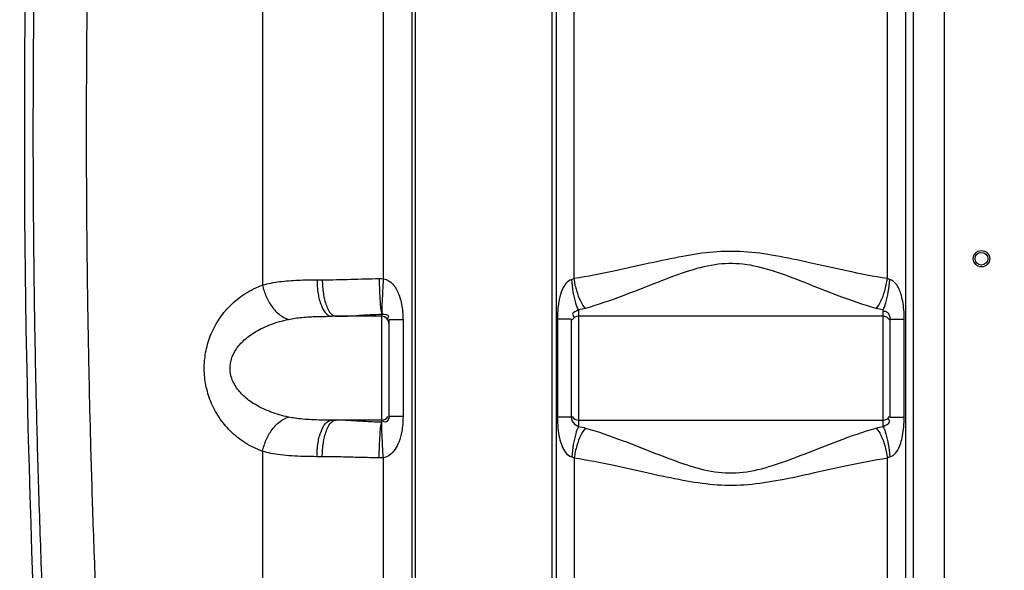
# Model space of a CAD drawing. Units: millimetres. Extents: x 703 to 4843, y 25967 to 29702.
# Drawn here: x 1940 to 2480, y 28263 to 28565 of the extents above; entities that cross this region are included whole.
import ezdxf

# ---------------------------------------------------------------- set-up
doc = ezdxf.new("R2010")
doc.units = ezdxf.units.MM
for name, color, linetype, lineweight in [('AM_5', 3, 'Continuous', 25), ('anbauteile dünn', 3, 'Continuous', 25), ('körperlinien dünn', 1, 'Continuous', 25)]:
    doc.layers.add(name, color=color, linetype=linetype, lineweight=lineweight)
doc.styles.get("Standard").update_dxf_attribs({"font": 'ARIAL.TTF'})
doc.dimstyles.new('AM_DIN$0', dxfattribs={"dimtxt": 50, "dimasz": 65, "dimexe": 25, "dimexo": 1, "dimgap": 15, "dimtad": 1, "dimdec": 0, "dimdsep": 46, "dimtxsty": 'STANDARD', "dimcen": 0, "dimclrd": 256, "dimclre": 256, "dimclrt": 2, "dimadec": 0, "dimazin": 2, "dimtp": 0.1, "dimtm": 0.1, "dimtfac": 0.71, "dimtdec": 0, "dimtmove": 0, "dimatfit": 3, "dimfxl": 1, "dimlwd": -1, "dimlwe": -1, "dimarcsym": 0})

# ---------------------------------------------------------------- blocks, each defined once
blk = doc.blocks.new('*D1998')
at = {"layer": 'AM_5'}
for p, q in [((1812.76, 29056.97), (1051.68, 29056.97)), ((1076.68, 27866.97), (1076.68, 28991.97)), ((1944.36, 27801.97), (1051.68, 27801.97))]:
    blk.add_line(p, q, dxfattribs=at)
for points in [[(1065.85, 28991.97), (1087.52, 28991.97), (1076.68, 29056.97)], [(1065.85, 27866.97), (1087.52, 27866.97), (1076.68, 27801.97)]]:
    blk.add_solid(points, dxfattribs=at)
at = {"layer": 'DEFPOINTS', "color": 0}
for p in [(1076.68, 29056.97), (1813.76, 29056.97), (1945.36, 27801.97)]:
    blk.add_point(p, dxfattribs=at)
at = {"layer": 'AM_5', "color": 2, "insert": (1036.15, 28497.92), "char_height": 50, "attachment_point": 5, "rotation": 90}
blk.add_mtext('1250', dxfattribs=at)
blk = doc.blocks.new('*D1999')
at = {"layer": 'AM_5'}
for p, q in [((2206.86, 29478.95), (901.68, 29478.95)), ((926.68, 29413.95), (926.68, 27866.97)), ((1944.36, 27801.97), (901.68, 27801.97))]:
    blk.add_line(p, q, dxfattribs=at)
for points in [[(915.85, 29413.95), (937.52, 29413.95), (926.68, 29478.95)], [(915.85, 27866.97), (937.52, 27866.97), (926.68, 27801.97)]]:
    blk.add_solid(points, dxfattribs=at)
at = {"layer": 'DEFPOINTS', "color": 0}
for p in [(2207.86, 29478.95), (926.68, 27801.97), (1945.36, 27801.97)]:
    blk.add_point(p, dxfattribs=at)
at = {"layer": 'AM_5', "color": 2, "insert": (886.15, 28582.17), "char_height": 50, "attachment_point": 5, "rotation": 90}
blk.add_mtext('1700', dxfattribs=at)
blk = doc.blocks.new('*D2003')
at = {"layer": 'AM_5'}
for p, q in [((3142.43, 29680.96), (751.68, 29680.96)), ((776.68, 29615.96), (776.68, 27866.97)), ((1794.36, 27801.97), (751.68, 27801.97))]:
    blk.add_line(p, q, dxfattribs=at)
for points in [[(765.85, 29615.96), (787.52, 29615.96), (776.68, 29680.96)], [(765.85, 27866.97), (787.52, 27866.97), (776.68, 27801.97)]]:
    blk.add_solid(points, dxfattribs=at)
at = {"layer": 'DEFPOINTS', "color": 0}
for p in [(3143.43, 29680.96), (776.68, 27801.97), (1795.36, 27801.97)]:
    blk.add_point(p, dxfattribs=at)
at = {"layer": 'AM_5', "color": 2, "insert": (736.15, 28682.17), "char_height": 50, "attachment_point": 5, "rotation": 90}
blk.add_mtext('1880', dxfattribs=at)

msp = doc.modelspace()

# ---------------------------------------------------------------- linework, layer by layer
at = {"layer": 'anbauteile dünn'}
for p, q in [((2156.86, 28022.77), (2156.86, 28596.43)), ((2231.86, 28022.77), (2231.86, 28596.43))]:
    msp.add_line(p, q, dxfattribs=at)
at = {"layer": 'körperlinien dünn'}
for p, q in [((2139.23, 29256.68), (2139.22, 28423)), ((2073.07, 29001.94), (2073.07, 28419.51)), ((2446.83, 28845.05), (2446.83, 28082.29)), ((2243.95, 28423.02), (2243.95, 28620.27)), ((2415.78, 28423.02), (2415.78, 28620.27)), ((2425.72, 28620.31), (2425.72, 27902.32)), ((2430.1, 28082.29), (2430.1, 28620.77)), ((2155.13, 28082.29), (2155.13, 28596.43)), ((2234.01, 28596.43), (2234.01, 27849.64)), ((2102.88, 28422.38), (2105.79, 28422.38)), ((2138.36, 28402.38), (2111.06, 28402.38)), ((2138.36, 28344.32), (2138.36, 28403.55)), ((2246.36, 28405.93), (2246.37, 28341.93)), ((2413.36, 28402.38), (2246.36, 28402.38)), ((2413.36, 28341.93), (2413.36, 28405.93)), ((2142.36, 28400.42), (2142.36, 28347.44)), ((2150.06, 28400.42), (2142.36, 28400.42)), ((2150.06, 28400.42), (2150.06, 28347.44)), ((2234.74, 28400.78), (2234.74, 28347.09)), ((2242.36, 28400.78), (2234.74, 28400.78)), ((2242.36, 28400.78), (2242.36, 28347.09)), ((2417.36, 28347.09), (2417.36, 28400.78)), ((2417.36, 28400.78), (2424.98, 28400.78)), ((2424.98, 28347.09), (2424.98, 28400.78)), ((2138.36, 28345.48), (2111.06, 28345.48)), ((2150.06, 28347.44), (2142.36, 28347.44)), ((2242.36, 28347.09), (2234.74, 28347.09)), ((2246.36, 28345.48), (2413.36, 28345.48)), ((2417.36, 28347.09), (2424.98, 28347.09)), ((2073.07, 28328.35), (2073.07, 28082.29)), ((2105.79, 28325.48), (2102.88, 28325.48)), ((2139.23, 28324.87), (2139.23, 27984.79)), ((2243.95, 28324.84), (2243.95, 27851.43)), ((2415.78, 27903.06), (2415.78, 28324.84))]:
    msp.add_line(p, q, dxfattribs=at)
for points in [[(2137.01, 28423.04), (2138.12, 28423.04), (2139.22, 28423)], [(2243.95, 28423.02), (2243.28, 28422.74), (2242.6, 28422.54)], [(2417.13, 28422.54), (2416.45, 28422.74), (2415.78, 28423.02)], [(2139.23, 28324.87), (2138.12, 28324.83), (2137.01, 28324.82)], [(2242.6, 28325.32), (2243.28, 28325.12), (2243.95, 28324.84)], [(2415.78, 28324.84), (2416.45, 28325.12), (2417.13, 28325.32)]]:
    msp.add_lwpolyline(points, dxfattribs=at)
for radius in [4.5, 3.5]:
    msp.add_circle((2467.36, 28433.93), radius, dxfattribs=at)
for centre, radius, start, end in [((8573.2, 28503.93), 6630.83, 175.403416, 183.834476), ((2138.36, 28398.38), 4, 0, 90), ((2246.36, 28398.38), 4, 90, 150), ((2413.36, 28398.38), 4, 30, 90), ((2138.36, 28349.48), 4, 270, 329.9397), ((2246.36, 28349.48), 4, 210, 270), ((2413.36, 28349.48), 4, 270, 330)]:
    msp.add_arc(centre, radius, start, end, dxfattribs=at)
for points, knots in [([(1962.7, 28061.26), (1961.03, 28085.15), (1958.12, 28130.45), (1954.69, 28194.82), (1952.17, 28252.42), (1950.34, 28304.38), (1949.03, 28352.26), (1948.11, 28397.64), (1947.53, 28441.74), (1947.26, 28485.33), (1947.28, 28528.75), (1947.49, 28557.67), (1947.64, 28572.11)], [0, 0, 0, 0, 71.846808, 136.162006, 193.396475, 244.787885, 292.142933, 337.107522, 380.946262, 424.443486, 467.871656, 511.20523, 511.20523, 511.20523, 511.20523]), ([(1991.68, 28067.94), (1990.18, 28089.48), (1987.52, 28130.52), (1984.32, 28189.12), (1981.9, 28242), (1980.09, 28289.97), (1978.75, 28334.13), (1977.76, 28375.72), (1977.07, 28415.79), (1976.64, 28455.13), (1976.46, 28494.18), (1976.52, 28533.19), (1976.72, 28559.2), (1976.86, 28572.21)], [0, 0, 0, 0, 64.783228, 123.376184, 176.046682, 223.61183, 267.363787, 308.60078, 348.414017, 387.603335, 426.607297, 465.570978, 504.628705, 504.628705, 504.628705, 504.628705]), ([(2415.78, 28423.02), (2408.28, 28424.21), (2394.04, 28427.02), (2373.68, 28431.63), (2354.98, 28435.66), (2337.35, 28438.17), (2320.19, 28437.97), (2302.94, 28435.28), (2284.78, 28431.34), (2265.03, 28426.89), (2251.21, 28424.18), (2243.95, 28423.02)], [0, 0, 0, 0, 22.770393, 43.546703, 62.623767, 80.145659, 96.859187, 113.886761, 132.426051, 152.58842, 174.64702, 174.64702, 174.64702, 174.64702]), ([(2409.59, 28406.72), (2402.57, 28408.7), (2389.3, 28413.34), (2370.57, 28420.85), (2353.39, 28427.39), (2336.97, 28431.6), (2320.69, 28431.26), (2304.69, 28426.79), (2287.99, 28420.38), (2269.81, 28413.11), (2256.94, 28408.63), (2250.13, 28406.72)], [0, 0, 0, 0, 21.902627, 42.101584, 60.541942, 77.08222, 92.594444, 108.723508, 126.670005, 146.271792, 167.482387, 167.482387, 167.482387, 167.482387]), ([(2073.07, 28328.35), (2069.73, 28329.56), (2063.41, 28332.66), (2055.3, 28339.12), (2048.92, 28346.87), (2044.37, 28355.48), (2041.69, 28364.48), (2040.78, 28373.54), (2041.55, 28382.66), (2044.12, 28391.79), (2048.64, 28400.6), (2055.07, 28408.53), (2063.26, 28415.13), (2069.67, 28418.28), (2073.07, 28419.51)], [0, 0, 0, 0, 10.676683, 20.912648, 30.866207, 40.585188, 49.950422, 58.846391, 67.755075, 77.239791, 87.126558, 97.243994, 107.639034, 118.466431, 118.466431, 118.466431, 118.466431]), ([(2073.07, 28419.51), (2076.12, 28420.39), (2082.63, 28421.59), (2092.62, 28422.29), (2099.46, 28422.38), (2102.88, 28422.38)], [0, 0, 0, 0, 9.518433, 19.766114, 30.029, 30.029, 30.029, 30.029]), ([(2073.08, 28419.51), (2073.47, 28417.35), (2074.75, 28413.12), (2077.94, 28407.53), (2082.11, 28403.16), (2085.51, 28401.24), (2087.22, 28400.7)], [0, 0, 0, 0, 6.602297, 13.101273, 19.149725, 24.538187, 24.538187, 24.538187, 24.538187]), ([(2102.88, 28422.38), (2102.88, 28419.82), (2103.3, 28414.91), (2104.91, 28407.99), (2108.31, 28402.38), (2111.06, 28402.38)], [0, 0, 0, 0, 7.67904, 14.405543, 22.638521, 22.638521, 22.638521, 22.638521]), ([(2105.79, 28422.38), (2111.01, 28422.38), (2121.41, 28422.69), (2131.82, 28422.98), (2137.01, 28423.04)], [0, 0, 0, 0, 15.653863, 31.227007, 31.227007, 31.227007, 31.227007]), ([(2105.79, 28422.38), (2105.79, 28419.82), (2106.12, 28414.99), (2107.71, 28408.43), (2109.68, 28404.24), (2111.36, 28403.06)], [0, 0, 0, 0, 7.675374, 14.369684, 20.541179, 20.541179, 20.541179, 20.541179]), ([(2137.01, 28423.04), (2137.04, 28420.84), (2137.13, 28416.67), (2137.55, 28410.2), (2137.7, 28405.78), (2138.51, 28403.57)], [0, 0, 0, 0, 6.604006, 12.473636, 19.558484, 19.558484, 19.558484, 19.558484]), ([(2139.23, 28423), (2139.09, 28420.81), (2138.83, 28416.68), (2138.63, 28410.22), (2138.36, 28405.9), (2138.66, 28403.57)], [0, 0, 0, 0, 6.568548, 12.402695, 19.440263, 19.440263, 19.440263, 19.440263]), ([(2139.22, 28423), (2140.74, 28422.78), (2144.14, 28420.96), (2147.53, 28415.77), (2149.22, 28410.08), (2149.93, 28404.81), (2150.06, 28401.93), (2150.06, 28400.42)], [0, 0, 0, 0, 4.605119, 10.872312, 18.15764, 22.263313, 26.790128, 26.790128, 26.790128, 26.790128]), ([(2242.6, 28422.54), (2241.36, 28422.23), (2238.8, 28420.15), (2236.71, 28415.66), (2235.06, 28409.02), (2234.74, 28403.97), (2234.74, 28400.78)], [0, 0, 0, 0, 3.830623, 9.201979, 14.693213, 24.277753, 24.277753, 24.277753, 24.277753]), ([(2246.36, 28405.93), (2245.65, 28407.12), (2244.54, 28410.37), (2243.33, 28415.94), (2242.8, 28420.23), (2242.6, 28422.54)], [0, 0, 0, 0, 4.179561, 10.164209, 17.118542, 17.118542, 17.118542, 17.118542]), ([(2250.13, 28406.72), (2249.07, 28407.84), (2247.22, 28410.99), (2245.21, 28416.51), (2244.29, 28420.76), (2243.95, 28423.02)], [0, 0, 0, 0, 4.638165, 10.752163, 17.620935, 17.620935, 17.620935, 17.620935]), ([(2409.59, 28406.72), (2410.66, 28407.84), (2412.51, 28410.99), (2414.52, 28416.51), (2415.44, 28420.76), (2415.78, 28423.02)], [0, 0, 0, 0, 4.638448, 10.752439, 17.621099, 17.621099, 17.621099, 17.621099]), ([(2413.36, 28405.93), (2414.08, 28407.12), (2415.19, 28410.37), (2416.4, 28415.94), (2416.93, 28420.23), (2417.13, 28422.54)], [0, 0, 0, 0, 4.179461, 10.164065, 17.118385, 17.118385, 17.118385, 17.118385]), ([(2424.98, 28400.78), (2424.98, 28402.53), (2424.86, 28405.86), (2424.26, 28410.55), (2423.08, 28415.41), (2421.21, 28419.84), (2418.44, 28422.22), (2417.13, 28422.54)], [0, 0, 0, 0, 5.244279, 10.001775, 14.142268, 20.225153, 24.272873, 24.272873, 24.272873, 24.272873]), ([(2087.22, 28400.7), (2089.68, 28401.22), (2094.89, 28401.92), (2102.86, 28402.33), (2108.33, 28402.38), (2111.06, 28402.38)], [0, 0, 0, 0, 7.540318, 15.734969, 23.936967, 23.936967, 23.936967, 23.936967]), ([(2113.39, 28402.38), (2117.56, 28402.38), (2125.89, 28402.94), (2134.21, 28403.43), (2138.36, 28403.55)], [0, 0, 0, 0, 12.527292, 25.003018, 25.003018, 25.003018, 25.003018]), ([(2138.36, 28403.55), (2139.67, 28403.55), (2142.89, 28403.36), (2141.81, 28401.39), (2141.54, 28401)], [0, 0, 0, 0, 3.912767, 5.329532, 5.329532, 5.329532, 5.329532]), ([(2246.36, 28405.93), (2245.32, 28405.09), (2242.12, 28404.57), (2243.48, 28402.42), (2243.86, 28401.92)], [0, 0, 0, 0, 4.020093, 5.882386, 5.882386, 5.882386, 5.882386]), ([(2417.36, 28400.78), (2417.36, 28402.1), (2416.58, 28404.52), (2414.27, 28405.14), (2413.5, 28405.03)], [0, 0, 0, 0, 3.981203, 6.339973, 6.339973, 6.339973, 6.339973]), ([(2087.22, 28347.17), (2083.96, 28347.86), (2077.9, 28349.57), (2069.81, 28353.28), (2063.37, 28357.77), (2058.69, 28362.83), (2055.88, 28368.21), (2054.91, 28373.7), (2055.73, 28379.22), (2058.44, 28384.7), (2063.1, 28389.87), (2069.58, 28394.46), (2077.77, 28398.25), (2083.92, 28400), (2087.22, 28400.7)], [0, 0, 0, 0, 9.978817, 18.816938, 26.589711, 33.377081, 39.283638, 44.554661, 49.818588, 55.761544, 62.621382, 70.487458, 79.44383, 89.566182, 89.566182, 89.566182, 89.566182]), ([(2073.07, 28328.35), (2073.46, 28330.52), (2074.75, 28334.74), (2077.94, 28340.33), (2082.11, 28344.71), (2085.51, 28346.62), (2087.22, 28347.17)], [0, 0, 0, 0, 6.60248, 13.101631, 19.15019, 24.538668, 24.538668, 24.538668, 24.538668]), ([(2111.06, 28345.48), (2109.16, 28345.48), (2105.47, 28345.51), (2100.15, 28345.67), (2095.29, 28345.98), (2091.03, 28346.46), (2088.41, 28346.92), (2087.22, 28347.17)], [0, 0, 0, 0, 5.704096, 11.072754, 15.9681, 20.283587, 23.940939, 23.940939, 23.940939, 23.940939]), ([(2102.88, 28325.48), (2102.88, 28328.04), (2103.3, 28332.96), (2104.91, 28339.88), (2108.31, 28345.48), (2111.06, 28345.48)], [0, 0, 0, 0, 7.678955, 14.405442, 22.638516, 22.638516, 22.638516, 22.638516]), ([(2105.79, 28325.48), (2105.79, 28328.04), (2106.12, 28332.88), (2107.71, 28339.43), (2109.68, 28343.63), (2111.36, 28344.81)], [0, 0, 0, 0, 7.67549, 14.369807, 20.541055, 20.541055, 20.541055, 20.541055]), ([(2138.36, 28344.32), (2135.62, 28344.39), (2130.03, 28344.66), (2121.71, 28345.23), (2116.13, 28345.48), (2113.39, 28345.48)], [0, 0, 0, 0, 8.249535, 16.775554, 25.004744, 25.004744, 25.004744, 25.004744]), ([(2137.01, 28324.82), (2137.04, 28327.02), (2137.13, 28331.19), (2137.56, 28337.67), (2137.66, 28342.06), (2138.36, 28344.32)], [0, 0, 0, 0, 6.604423, 12.474532, 19.558801, 19.558801, 19.558801, 19.558801]), ([(2139.23, 28324.87), (2139.09, 28327.05), (2138.83, 28331.18), (2138.64, 28337.65), (2138.35, 28341.96), (2138.51, 28344.3)], [0, 0, 0, 0, 6.568556, 12.40271, 19.447015, 19.447015, 19.447015, 19.447015]), ([(2142.36, 28347.44), (2142.36, 28346.23), (2141.25, 28343.65), (2139.45, 28344.61), (2139.08, 28344.93)], [0, 0, 0, 0, 3.651983, 5.11405, 5.11405, 5.11405, 5.11405]), ([(2150.06, 28347.44), (2150.06, 28346.03), (2149.95, 28343.32), (2149.35, 28338.59), (2148.13, 28333.92), (2145.88, 28329.44), (2143.1, 28326.24), (2140.47, 28325.04), (2139.23, 28324.87)], [0, 0, 0, 0, 4.235512, 8.111229, 14.322511, 18.582108, 23.069916, 26.833374, 26.833374, 26.833374, 26.833374]), ([(2234.74, 28347.09), (2234.74, 28345.08), (2234.9, 28341.29), (2235.71, 28336.04), (2237.3, 28330.39), (2239.94, 28326.06), (2242.6, 28325.32)], [0, 0, 0, 0, 6.021757, 11.379208, 15.789758, 24.077977, 24.077977, 24.077977, 24.077977]), ([(2242.36, 28347.09), (2242.36, 28345.62), (2243.56, 28343.37), (2245.66, 28342.4), (2246.38, 28342.38)], [0, 0, 0, 0, 4.410203, 6.550638, 6.550638, 6.550638, 6.550638]), ([(2413.36, 28341.93), (2414.53, 28342.87), (2417.79, 28343.58), (2416.59, 28345.83), (2416.25, 28346.3)], [0, 0, 0, 0, 4.495846, 6.230988, 6.230988, 6.230988, 6.230988]), ([(2417.13, 28325.32), (2418.43, 28325.64), (2421.16, 28327.98), (2423.03, 28332.33), (2424.23, 28337.15), (2424.85, 28341.89), (2424.98, 28345.29), (2424.98, 28347.09)], [0, 0, 0, 0, 4.011763, 9.971426, 14.052933, 18.896548, 24.275757, 24.275757, 24.275757, 24.275757]), ([(2246.36, 28341.93), (2245.65, 28340.74), (2244.54, 28337.49), (2243.33, 28331.92), (2242.8, 28327.63), (2242.6, 28325.32)], [0, 0, 0, 0, 4.179478, 10.164088, 17.118409, 17.118409, 17.118409, 17.118409]), ([(2250.13, 28341.15), (2249.07, 28340.03), (2247.22, 28336.88), (2245.21, 28331.36), (2244.29, 28327.11), (2243.95, 28324.84)], [0, 0, 0, 0, 4.638366, 10.752299, 17.620927, 17.620927, 17.620927, 17.620927]), ([(2250.13, 28341.15), (2256.95, 28339.23), (2269.85, 28334.74), (2288.06, 28327.46), (2304.77, 28321.05), (2320.78, 28316.59), (2337.05, 28316.27), (2353.47, 28320.5), (2370.64, 28327.05), (2389.34, 28334.54), (2402.58, 28339.17), (2409.59, 28341.15)], [0, 0, 0, 0, 21.258445, 40.893015, 58.849761, 74.969539, 90.482086, 107.032539, 125.469063, 145.63072, 167.482392, 167.482392, 167.482392, 167.482392]), ([(2409.59, 28341.15), (2410.66, 28340.03), (2412.51, 28336.88), (2414.52, 28331.36), (2415.44, 28327.11), (2415.78, 28324.84)], [0, 0, 0, 0, 4.638163, 10.752152, 17.620913, 17.620913, 17.620913, 17.620913]), ([(2413.36, 28341.93), (2414.08, 28340.74), (2415.19, 28337.49), (2416.4, 28331.92), (2416.93, 28327.63), (2417.13, 28325.32)], [0, 0, 0, 0, 4.179197, 10.163848, 17.118344, 17.118344, 17.118344, 17.118344]), ([(2102.88, 28325.48), (2100.5, 28325.48), (2095.89, 28325.53), (2089.23, 28325.8), (2083.16, 28326.34), (2077.82, 28327.16), (2074.56, 28327.93), (2073.07, 28328.35)], [0, 0, 0, 0, 7.13133, 13.844921, 19.9756, 25.399875, 30.030575, 30.030575, 30.030575, 30.030575]), ([(2137.01, 28324.82), (2133.57, 28324.87), (2126.6, 28325.02), (2116.19, 28325.34), (2109.22, 28325.48), (2105.79, 28325.48)], [0, 0, 0, 0, 10.30561, 20.93974, 31.227363, 31.227363, 31.227363, 31.227363]), ([(2243.95, 28324.84), (2251.23, 28323.69), (2265.07, 28320.97), (2284.86, 28316.51), (2303.02, 28312.57), (2320.28, 28309.88), (2337.44, 28309.7), (2355.07, 28312.23), (2373.75, 28316.25), (2394.08, 28320.85), (2408.3, 28323.65), (2415.78, 28324.84)], [0, 0, 0, 0, 22.10798, 42.303869, 60.854936, 77.875243, 94.589392, 112.119422, 131.191086, 151.929209, 174.647026, 174.647026, 174.647026, 174.647026])]:
    msp.add_open_spline(points, degree=3, knots=knots, dxfattribs=at)
for points in [[(2111.36, 28403.06), (2111.94, 28402.65), (2112.68, 28402.38), (2113.39, 28402.38)], [(2250.13, 28406.72), (2248.9, 28406.37), (2247.63, 28406.12), (2246.36, 28405.93)], [(2413.36, 28405.93), (2412.09, 28406.12), (2410.83, 28406.37), (2409.59, 28406.72)], [(2111.36, 28344.81), (2111.94, 28345.22), (2112.68, 28345.48), (2113.39, 28345.48)], [(2246.37, 28341.93), (2247.63, 28341.75), (2248.9, 28341.49), (2250.13, 28341.15)], [(2409.59, 28341.15), (2410.83, 28341.49), (2412.09, 28341.75), (2413.36, 28341.93)]]:
    msp.add_open_spline(points, degree=3, dxfattribs=at)

# ---------------------------------------------------------------- dimensions: what is measured, and where the dimension line sits
at = {"layer": 'AM_5'}
for base, p1, p2, text, picture, middle in [((776.68, 27801.97), (3143.43, 29680.96), (1795.36, 27801.97), '1880', '*D2003', (776.68, 28682.17)), ((926.68, 27801.97), (2207.86, 29478.95), (1945.36, 27801.97), '1700', '*D1999', (926.68, 28582.17)), ((1076.68, 29056.97), (1945.36, 27801.97), (1813.76, 29056.97), '1250', '*D1998', (1076.68, 28497.92))]:
    dim = msp.add_linear_dim(base=base, p1=p1, p2=p2, angle=90, text=text, dimstyle='AM_DIN$0', dxfattribs=at)
    dim.commit()
    dim.dimension.update_dxf_attribs({"geometry": picture, "text_midpoint": middle, "dimtype": 160})

doc.saveas('drawing.dxf')
